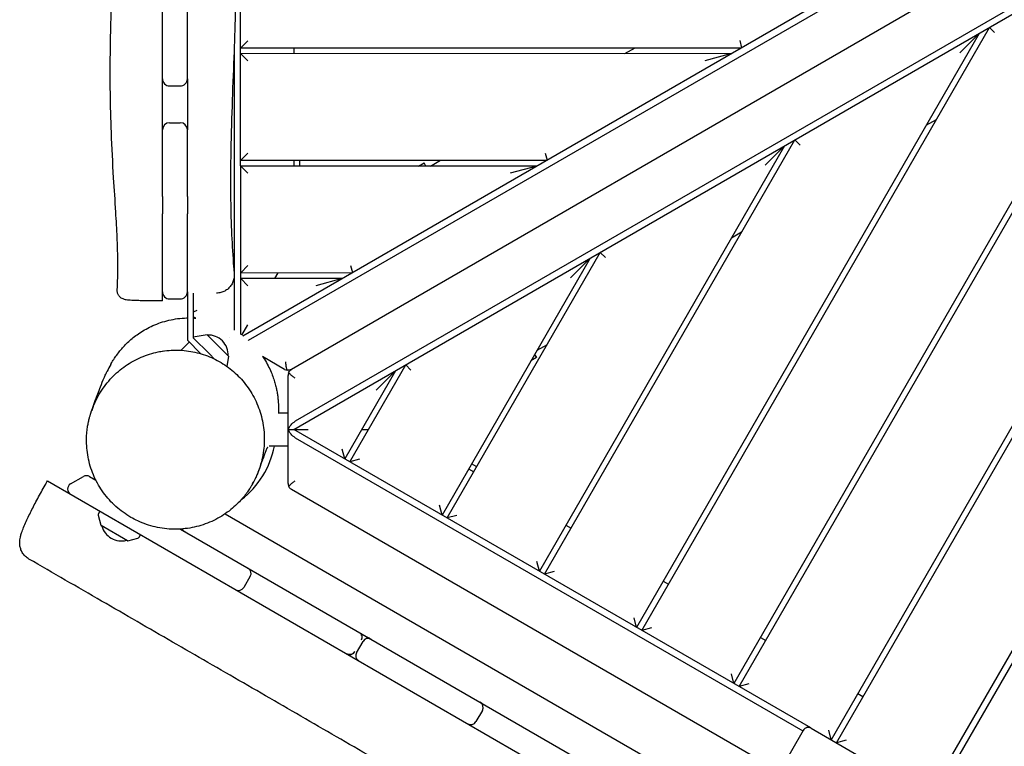
# Model space of a CAD drawing. Units: millimetres. Extents: x -11795 to 13653, y -4732 to 18711.
# Drawn here: x -3235 to -2402, y 7895 to 8509 of the extents above; entities that cross this region are included whole.
import ezdxf

# ---------------------------------------------------------------- set-up
doc = ezdxf.new("R2010")
doc.units = ezdxf.units.MM
doc.header["$LTSCALE"] = 20
doc.layers.add('2d', color=230, linetype='Continuous')

msp = doc.modelspace()

# ---------------------------------------------------------------- linework, layer by layer
at = {"layer": '2d'}
for p, q in [((-3047.69, 8242.93), (-3047.83, 8840.77)), ((-2091.7, 8792.78), (-3045.87, 8241.59)), ((-3041.19, 8237.94), (-2090.58, 8787.08)), ((-2076.1, 8749.83), (-3004.68, 8213.41)), ((-2051.06, 8718.67), (-3001.67, 8169.53)), ((-3002.67, 8162.6), (-2046.68, 8714.85)), ((-2094.23, 8687.38), (-2548.32, 7900.44)), ((-2543.99, 7897.94), (-2085.58, 8692.38)), ((-2466.04, 7852.95), (-2007.62, 8647.4)), ((-2007.62, 8637.4), (-2461.71, 7850.45)), ((-2626.28, 7945.41), (-2250.1, 8597.34)), ((-2258.76, 8592.34), (-2630.61, 7947.91)), ((-3113.83, 8458.86), (-3113.83, 8582.7)), ((-3092.83, 8458.86), (-3092.83, 8560.39)), ((-2708.56, 7992.89), (-2414.62, 8502.3)), ((-2414.62, 8502.3), (-2410.23, 8497.91)), ((-2423.28, 8497.3), (-2712.89, 7995.39)), ((-2439.67, 8480.9), (-2423.28, 8497.3)), ((-3053.25, 8485.49), (-3053.2, 8292.89)), ((-3047.75, 8485.09), (-3041.75, 8491.09)), ((-3047.75, 8485.09), (-2624.16, 8485.19)), ((-3002.75, 8485.1), (-3002.75, 8480.1)), ((-2722.82, 8480.17), (-2714.16, 8485.17)), ((-2625.77, 8491.19), (-2624.16, 8485.19)), ((-2632.82, 8480.19), (-3047.75, 8480.09)), ((-3041.74, 8474.09), (-3047.75, 8480.09)), ((-2632.82, 8480.19), (-2655.21, 8474.19)), ((-3107.83, 8452.86), (-3098.83, 8452.86)), ((-3107.83, 8421.79), (-3098.83, 8421.79)), ((-2459.6, 8424.35), (-2468.26, 8419.35)), ((-3113.83, 8359.36), (-3113.83, 8415.79)), ((-3092.83, 8359.36), (-3092.83, 8415.79)), ((-2587.8, 8402.26), (-2795.18, 8042.87)), ((-2790.85, 8040.37), (-2579.14, 8407.26)), ((-2604.19, 8385.86), (-2587.8, 8402.26)), ((-2579.14, 8407.26), (-2574.75, 8402.87)), ((-3047.72, 8390.09), (-3041.72, 8396.09)), ((-2790.29, 8396.15), (-2788.68, 8390.15)), ((-3047.72, 8390.09), (-2788.68, 8390.15)), ((-2797.34, 8385.15), (-3047.72, 8385.09)), ((-3041.72, 8379.09), (-3047.72, 8385.09)), ((-3002.72, 8390.1), (-3002.72, 8385.1)), ((-2997.72, 8385.1), (-2997.72, 8390.1)), ((-2897.34, 8385.13), (-2892.64, 8387.84)), ((-2891.07, 8385.13), (-2892.64, 8387.84)), ((-2887.34, 8385.13), (-2878.68, 8390.13)), ((-2797.34, 8385.15), (-2819.73, 8379.15)), ((-3113.83, 8278.86), (-3113.83, 8344.93)), ((-3092.83, 8278.86), (-3092.83, 8344.93)), ((-2624.12, 8329.31), (-2632.78, 8324.31)), ((-2873.13, 8087.85), (-2743.66, 8312.22)), ((-2743.66, 8312.22), (-2739.27, 8307.83)), ((-2752.32, 8307.22), (-2877.46, 8090.35)), ((-2768.71, 8290.82), (-2752.32, 8307.22)), ((-3053.2, 8292.84), (-3053.19, 8246.46)), ((-3047.7, 8295.09), (-3041.7, 8301.09)), ((-3047.7, 8295.09), (-2953.2, 8295.11)), ((-3016.2, 8295.1), (-3019.09, 8290.1)), ((-2954.81, 8301.11), (-2953.2, 8295.11)), ((-2961.86, 8290.11), (-3047.7, 8290.09)), ((-3041.7, 8284.09), (-3047.7, 8290.09)), ((-2961.86, 8290.11), (-2984.25, 8284.11)), ((-3092.83, 8277.86), (-3092.83, 8238.07)), ((-3087.83, 8277.86), (-3087.83, 8240.14)), ((-3068.2, 8277.86), (-3068.2, 8277.86)), ((-3107.83, 8272.86), (-3098.83, 8272.86)), ((-3085.68, 8256.68), (-3087.83, 8257.92)), ((-3046.73, 8242.2), (-3041.69, 8250.93)), ((-3091.16, 8236.4), (-3098.02, 8229.54)), ((-3092.83, 8238.07), (-3081.35, 8226.59)), ((-3076.17, 8242.62), (-3087.83, 8240.73)), ((-3087.83, 8240.14), (-3074.19, 8226.5)), ((-3058.07, 8224.52), (-3076.17, 8242.62)), ((-3057.33, 8240.33), (-3057.33, 8240.33)), ((-3069.74, 8222.05), (-3074.19, 8226.5)), ((-2788.64, 8234.27), (-2797.3, 8229.27)), ((-3058.07, 8224.52), (-3059.46, 8215.94)), ((-3010.68, 8213.41), (-3029.31, 8224.16)), ((-2797.6, 8223.32), (-2802.3, 8220.61)), ((-2799.17, 8226.04), (-2797.6, 8223.32)), ((-2916.84, 8212.18), (-2959.74, 8137.83)), ((-2955.41, 8135.33), (-2908.18, 8217.18)), ((-2933.23, 8195.78), (-2916.84, 8212.18)), ((-2908.18, 8217.18), (-2903.79, 8212.79)), ((-3007.66, 8116.99), (-3007.68, 8208.21)), ((-3016.13, 8176.6), (-3007.67, 8176.6)), ((-3007.67, 8162.6), (-2990.67, 8162.61)), ((-2565.58, 7910.39), (-3002.67, 8162.6)), ((-2945.44, 8162.62), (-2939.67, 8162.62)), ((-3001.67, 8155.67), (-2572.31, 7907.92)), ((-3007.66, 8148.6), (-3023.64, 8148.6)), ((-2959.74, 8137.83), (-2961.94, 8146.03)), ((-2947.22, 8137.53), (-2955.41, 8135.33)), ((-2854.97, 8129.33), (-2850.64, 8126.83)), ((-2848.14, 8131.16), (-2852.47, 8133.66)), ((-3211.09, 8119.13), (-2603.69, 7768.44)), ((-3191.63, 8116.55), (-3180.63, 8122.91)), ((-3175.63, 8122.91), (-3170.16, 8119.74)), ((-2592.06, 7873.71), (-3004.66, 8111.8)), ((-3166.98, 8093.66), (-3168.07, 8091.61)), ((-2877.46, 8090.35), (-2879.66, 8098.55)), ((-3168.24, 8090.15), (-3165.97, 8081.7)), ((-3060.91, 8091.31), (-2091.43, 7531.58)), ((-2864.93, 8090.05), (-2873.13, 8087.85)), ((-3143.58, 8068.61), (-3165.74, 8081.4)), ((-3098.66, 8078.46), (-2039.99, 7467.24)), ((-2772.69, 8081.85), (-2768.35, 8079.35)), ((-3143.2, 8068.56), (-3134.75, 8070.82)), ((-3133.57, 8071.69), (-3132.34, 8073.66)), ((-2795.18, 8042.87), (-2797.37, 8051.07)), ((-3039.64, 8038.62), (-3045.14, 8029.09)), ((-2782.65, 8042.57), (-2790.85, 8040.37)), ((-2690.4, 8034.37), (-2686.07, 8031.87)), ((-2712.89, 7995.39), (-2715.09, 8003.59)), ((-2700.37, 7995.09), (-2708.56, 7992.89)), ((-2608.12, 7986.89), (-2603.79, 7984.39)), ((-2949.78, 7974.03), (-2944.28, 7983.56)), ((-2630.61, 7947.91), (-2632.81, 7956.11)), ((-2618.08, 7947.61), (-2626.28, 7945.41)), ((-2525.83, 7939.41), (-2521.5, 7936.91)), ((-2843.33, 7925.27), (-2848.83, 7915.75)), ((-2565.22, 7910.2), (-2478.61, 7860.2)), ((-2572.05, 7908.37), (-2615.05, 7833.89)), ((-2548.33, 7900.45), (-2550.52, 7908.63)), ((-2535.8, 7900.13), (-2543.98, 7897.94))]:
    msp.add_line(p, q, dxfattribs=at)
for centre, radius, start, end in [((-3107.83, 8458.86), 6, 180.00013, 270.00074), ((-3098.83, 8458.86), 6, 269.99926, 359.99987), ((-3107.83, 8415.79), 6, 90, 179.99997), ((-3098.83, 8415.79), 6, 0.00003, 90), ((-3107.83, 8278.86), 6, 179.99974, 270.00059), ((-3098.83, 8278.86), 6, 269.99941, 0.00026), ((-3075.26, 8225.42), 17, 357.66793, 92.33207), ((-3092.83, 8162.85), 75, 307.47807, 349.04234), ((-3178.13, 8118.58), 5, 60, 120), ((-3166.13, 8124.35), 6, 183.37854, 226.01951), ((-3189.13, 8112.22), 5, 120, 239.99999), ((-3166.31, 8090.67), 2, 152, 195), ((-3165.49, 8081.83), 0.5, 195, 240), ((-3148.67, 8085.39), 17, 194.85439, 285.14561), ((-3091.99, 8081.54), 6, 209.77327, 240), ((-3143.33, 8069.04), 0.5, 240, 285), ((-3135.27, 8072.75), 2, 285, 328), ((-3043.97, 8041.12), 5, 330, 60), ((-3049.47, 8031.59), 5, 240, 330), ((-2939.95, 7981.06), 5, 60, 150), ((-2941.77, 7982.11), 5, 47.81703, 60), ((-2945.45, 7971.53), 5, 150, 240), ((-2947.27, 7972.59), 5, 240, 252.18297), ((-2847.66, 7927.77), 5, 330, 60), ((-2853.16, 7918.25), 5, 240, 330), ((-2567.72, 7905.87), 5, 60, 150)]:
    msp.add_arc(centre, radius, start, end, dxfattribs=at)
at = {"layer": '2d', "extrusion": (0, 0, -1)}
for centre, major_axis, ratio, start_param, end_param in [((-3045.9, 8240.66), (-7.59, -1.5), 0.546263, -2.129592, -2.097415), ((-3001.67, 8164.09), (5.09, 5.82), 0.546263, -2.248237, -1.012), ((-3001.67, 8161.12), (5.09, -5.82), 0.546263, -5.271185, -4.034948), ((-2950.19, 7986.97), (2.5, 4.33), 0.999934, 0, 0.590883), ((-2950.19, 7986.97), (-2.5, -4.33), 0.999934, -2.38831, -1.570796), ((-2955.69, 7977.45), (-2.5, -4.33), 0.999934, -1.570796, 0)]:
    msp.add_ellipse(centre, major_axis=major_axis, ratio=ratio, start_param=start_param, end_param=end_param, dxfattribs=at)
at = {"layer": '2d'}
for centre, major_axis, ratio, start_param, end_param in [((-3093.49, 8178.44), (-68.17, 31.27), 0.999496, -0.012153, -0.011341), ((-3092.87, 8179.77), (-65.36, 36.79), 0.999756, -0.01634, 0.069763), ((-3007.68, 8218.6), (5.69, -1.92), 1, -1.769258, -1.378164), ((-3001.68, 8208.21), (5.9, -1.08), 1, -3.350675, -2.959581), ((-3001.66, 8116.99), (5.88, 1.21), 1, -3.344289, -2.953195), ((-2947.27, 7972.59), (-2.5, -4.33), 0.999934, 0, 0.21264)]:
    msp.add_ellipse(centre, major_axis=major_axis, ratio=ratio, start_param=start_param, end_param=end_param, dxfattribs=at)
for points, knots in [([(-3047.34, 9338.35), (-3047.23, 9335.03), (-3047.12, 9331.7), (-3046.7, 9318.41), (-3046.41, 9308.43), (-3045.64, 9280.88), (-3045.2, 9263.31), (-3044.45, 9228.18), (-3044.13, 9210.62), (-3043.62, 9175.71), (-3043.44, 9158.36), (-3043.21, 9123.87), (-3043.15, 9106.74), (-3043.15, 9072.37), (-3043.19, 9055.13), (-3043.35, 9020.3), (-3043.47, 9002.71), (-3043.85, 8967.73), (-3044.11, 8950.34), (-3044.85, 8916.84), (-3045.32, 8900.72), (-3046.46, 8869.8), (-3047.13, 8855), (-3048.62, 8824.87), (-3049.42, 8809.53), (-3050.91, 8776.44), (-3051.55, 8758.7), (-3052.17, 8727.27), (-3052.27, 8713.58), (-3052.21, 8687.34), (-3052.07, 8674.78), (-3051.71, 8648.61), (-3051.48, 8635), (-3051.16, 8608.22), (-3051.08, 8595.06), (-3051.15, 8570.6), (-3051.27, 8559.3), (-3051.68, 8536.61), (-3051.96, 8525.21), (-3052.67, 8501.55), (-3053.1, 8489.27), (-3054.06, 8463.29), (-3054.6, 8449.58), (-3055.55, 8421.57), (-3055.97, 8407.28), (-3056.38, 8380.93), (-3056.42, 8368.88), (-3056.11, 8346.89), (-3055.83, 8336.97), (-3054.96, 8318), (-3054.41, 8308.97), (-3053.57, 8297.99), (-3053.41, 8296.05), (-3053.25, 8294.11)], [0, 0, 0, 0, 10.00001, 10.00001, 40.000289, 40.000289, 92.800414, 92.800414, 145.51592, 145.51592, 197.581074, 197.581074, 248.990404, 248.990404, 300.690503, 300.690503, 353.491661, 353.491661, 405.675499, 405.675499, 454.111661, 454.111661, 498.637008, 498.637008, 544.838901, 544.838901, 598.256075, 598.256075, 639.412836, 639.412836, 677.156721, 677.156721, 718.038101, 718.038101, 757.53174, 757.53174, 791.427517, 791.427517, 825.617246, 825.617246, 862.478669, 862.478669, 903.695573, 903.695573, 946.683614, 946.683614, 982.978323, 982.978323, 1012.909683, 1012.909683, 1040.211846, 1040.211846, 1046.093892, 1046.093892, 1046.093892, 1046.093892]), ([(-3152.13, 8280.74), (-3151.95, 8284.07), (-3151.81, 8287.39), (-3151.59, 8296.11), (-3151.57, 8301.5), (-3151.73, 8312.85), (-3151.93, 8318.8), (-3152.5, 8331.93), (-3152.91, 8339.1), (-3153.92, 8355.92), (-3154.56, 8365.57), (-3155.92, 8388.01), (-3156.61, 8400.81), (-3157.53, 8424.76), (-3157.82, 8435.92), (-3158.07, 8456.85), (-3158.07, 8466.61), (-3157.89, 8486.23), (-3157.7, 8496.1), (-3157.25, 8516.64), (-3156.98, 8527.31), (-3156.67, 8546.83), (-3156.6, 8555.69), (-3156.74, 8564.51)], [0, 0, 0, 0, 10.001209, 10.001209, 26.197615, 26.197615, 44.110611, 44.110611, 65.723236, 65.723236, 94.85494, 94.85494, 133.51341, 133.51341, 167.265794, 167.265794, 196.842217, 196.842217, 226.807226, 226.807226, 259.36159, 259.36159, 286.493879, 286.493879, 286.493879, 286.493879]), ([(-3113.83, 8415.79), (-3113.83, 8420.16), (-3113.83, 8424.61), (-3113.83, 8439.5), (-3113.83, 8449.38), (-3113.83, 8458.86)], [11.985311, 11.985311, 11.985311, 11.985311, 12.940517, 12.940517, 15.119429, 15.119429, 15.119429, 15.119429]), ([(-3092.83, 8458.86), (-3092.83, 8446.35), (-3092.83, 8433.77), (-3092.83, 8419.83), (-3092.83, 8417.8), (-3092.83, 8415.79)], [121.949742, 121.949742, 121.949742, 121.949742, 127.432311, 127.432311, 128.372839, 128.372839, 128.372839, 128.372839]), ([(-3113.83, 8359.36), (-3113.83, 8357.03), (-3113.83, 8354.6), (-3113.83, 8352.15), (-3113.83, 8349.71), (-3113.83, 8347.27), (-3113.83, 8344.93)], [-0.001258, -0.001258, -0.001258, -0.001258, 7.332196, 7.332196, 7.332196, 14.66565, 14.66565, 14.66565, 14.66565]), ([(-3092.83, 8359.36), (-3092.83, 8357.03), (-3092.83, 8354.6), (-3092.83, 8352.15), (-3092.83, 8349.71), (-3092.83, 8347.27), (-3092.83, 8344.93)], [-0.001258, -0.001258, -0.001258, -0.001258, 7.332196, 7.332196, 7.332196, 14.66565, 14.66565, 14.66565, 14.66565]), ([(-3053.25, 8294.11), (-3053.15, 8292.95), (-3053.19, 8291.77), (-3053.54, 8289.47), (-3053.85, 8288.33), (-3054.73, 8286.17), (-3055.29, 8285.13), (-3056.64, 8283.23), (-3057.44, 8282.35), (-3059.19, 8280.81), (-3060.17, 8280.14), (-3062.23, 8279.05), (-3063.34, 8278.62), (-3065.07, 8278.18), (-3065.68, 8278.06), (-3066.93, 8277.9), (-3067.57, 8277.86), (-3068.2, 8277.86)], [0, 0, 0, 0, 3.480886, 3.480886, 6.982018, 6.982018, 10.482965, 10.482965, 13.983914, 13.983914, 17.484863, 17.484863, 20.985812, 20.985812, 22.856327, 22.856327, 24.757046, 24.757046, 24.757046, 24.757046]), ([(-3113.83, 8271.18), (-3115.54, 8271.18), (-3117.25, 8271.19), (-3120.62, 8271.22), (-3122.29, 8271.23), (-3125.51, 8271.28), (-3127.06, 8271.3), (-3130.05, 8271.36), (-3131.5, 8271.4), (-3134.2, 8271.47), (-3135.46, 8271.52), (-3137.79, 8271.61), (-3138.86, 8271.66), (-3140.78, 8271.77), (-3141.64, 8271.82), (-3143.2, 8271.96), (-3143.88, 8272.03), (-3145.01, 8272.2), (-3145.46, 8272.27), (-3146.41, 8272.54), (-3146.81, 8272.68), (-3147.7, 8273.07), (-3148.21, 8273.34), (-3149.15, 8273.99), (-3149.6, 8274.38), (-3150.52, 8275.37), (-3150.97, 8276.03), (-3151.69, 8277.48), (-3151.94, 8278.31), (-3152.14, 8279.67), (-3152.16, 8280.21), (-3152.13, 8280.74)], [0, 0, 0, 0, 5.144882, 5.144882, 10.324409, 10.324409, 15.463944, 15.463944, 20.66527, 20.66527, 25.857994, 25.857994, 31.058682, 31.058682, 36.322705, 36.322705, 41.912644, 41.912644, 45.409451, 45.409451, 47.266328, 47.266328, 49.16605, 49.16605, 50.995396, 50.995396, 53.364278, 53.364278, 55.930324, 55.930324, 57.54792, 57.54792, 57.54792, 57.54792]), ([(-3113.83, 8271.18), (-3113.83, 8271.18), (-3113.83, 8271.23), (-3113.83, 8271.45), (-3113.83, 8271.66), (-3113.83, 8272.38), (-3113.83, 8272.99), (-3113.83, 8274.5), (-3113.83, 8275.38), (-3113.83, 8276.96), (-3113.83, 8277.6), (-3113.83, 8278.45), (-3113.83, 8278.66), (-3113.83, 8278.86)], [0.028002, 0.028002, 0.028002, 0.028002, 0.182682, 0.182682, 0.379958, 0.379958, 0.688683, 0.688683, 0.997325, 0.997325, 1.194628, 1.194628, 1.255882, 1.255882, 1.255882, 1.255882]), ([(-3092.83, 8278.86), (-3092.83, 8278.62), (-3092.83, 8278.42), (-3092.83, 8278), (-3092.83, 8277.86), (-3092.83, 8277.86)], [2.0551955, 2.0551955, 2.0551955, 2.0551955, 2.2591029, 2.2591029, 2.6075169, 2.6075169, 2.6075169, 2.6075169]), ([(-3084.69, 8263.04), (-3085.57, 8262.67), (-3086.51, 8262.27), (-3087.54, 8261.85), (-3087.69, 8261.79), (-3087.83, 8261.74)], [0, 0, 0, 0, 0.2845742, 0.2845742, 0.3301446, 0.3301446, 0.3301446, 0.3301446]), ([(-3157.16, 8218.39), (-3156.82, 8218.97), (-3156.46, 8219.58), (-3155.42, 8221.27), (-3154.69, 8222.4), (-3153.05, 8224.78), (-3152.2, 8225.97), (-3150.33, 8228.38), (-3149.38, 8229.55), (-3147.33, 8231.91), (-3146.26, 8233.07), (-3143.99, 8235.38), (-3142.79, 8236.53), (-3140.25, 8238.8), (-3138.9, 8239.93), (-3136.03, 8242.16), (-3134.5, 8243.26), (-3131.25, 8245.42), (-3129.52, 8246.47), (-3125.85, 8248.5), (-3123.9, 8249.47), (-3119.81, 8251.3), (-3117.65, 8252.15), (-3113.17, 8253.67), (-3110.83, 8254.34), (-3106.03, 8255.47), (-3103.56, 8255.92), (-3098.54, 8256.58), (-3095.98, 8256.79), (-3093.22, 8256.87), (-3093.02, 8256.87), (-3092.83, 8256.88)], [0, 0, 0, 0, 10.001298, 10.001298, 25.390368, 25.390368, 38.074742, 38.074742, 48.336268, 48.336268, 57.072729, 57.072729, 64.921817, 64.921817, 72.315381, 72.315381, 79.555566, 79.555566, 86.850032, 86.850032, 94.322504, 94.322504, 102.016496, 102.016496, 109.909879, 109.909879, 117.945928, 117.945928, 126.066063, 126.066063, 126.685464, 126.685464, 126.685464, 126.685464]), ([(-3172.39, 8182.03), (-3171.44, 8184.43), (-3170.36, 8186.79), (-3167.96, 8191.4), (-3166.64, 8193.64), (-3163.79, 8197.97), (-3162.25, 8200.06), (-3158.98, 8204.06), (-3157.25, 8205.97), (-3153.6, 8209.6), (-3151.69, 8211.32), (-3147.72, 8214.54), (-3145.65, 8216.04), (-3141.4, 8218.83), (-3139.2, 8220.11), (-3134.72, 8222.43), (-3132.42, 8223.48), (-3127.76, 8225.33), (-3125.39, 8226.14), (-3120.59, 8227.5), (-3118.16, 8228.06), (-3113.28, 8228.94), (-3110.82, 8229.25), (-3105.9, 8229.64), (-3103.44, 8229.71), (-3098.52, 8229.6), (-3096.07, 8229.43), (-3091.2, 8228.84), (-3088.78, 8228.43), (-3084.01, 8227.37), (-3081.64, 8226.72), (-3077, 8225.19), (-3074.71, 8224.31), (-3070.23, 8222.33), (-3068.03, 8221.23), (-3063.75, 8218.82), (-3061.67, 8217.5), (-3057.64, 8214.66), (-3055.69, 8213.14), (-3051.95, 8209.9), (-3050.15, 8208.19), (-3046.72, 8204.58), (-3045.09, 8202.68), (-3042.03, 8198.72), (-3040.59, 8196.66), (-3037.91, 8192.39), (-3036.68, 8190.18), (-3034.44, 8185.64), (-3033.42, 8183.3), (-3031.64, 8178.52), (-3030.86, 8176.08), (-3029.56, 8171.12), (-3029.04, 8168.6), (-3028.25, 8163.51), (-3027.98, 8160.93), (-3027.71, 8155.76), (-3027.7, 8153.17), (-3027.97, 8147.98), (-3028.23, 8145.39), (-3029.02, 8140.25), (-3029.55, 8137.7), (-3030.87, 8132.66), (-3031.66, 8130.17), (-3032.75, 8127.26), (-3032.93, 8126.79), (-3033.12, 8126.33)], [0, 0, 0, 0, 8.440017, 8.440017, 16.829585, 16.829585, 25.118834, 25.118834, 33.294069, 33.294069, 41.346186, 41.346186, 49.273254, 49.273254, 57.07844, 57.07844, 64.764066, 64.764066, 72.347005, 72.347005, 79.843847, 79.843847, 87.271337, 87.271337, 94.654383, 94.654383, 102.015265, 102.015265, 109.377734, 109.377734, 116.767796, 116.767796, 124.205772, 124.205772, 131.712186, 131.712186, 139.311257, 139.311257, 147.006904, 147.006904, 154.819284, 154.819284, 162.751391, 162.751391, 170.805189, 170.805189, 178.978392, 178.978392, 187.263602, 187.263602, 195.648351, 195.648351, 204.116241, 204.116241, 212.647031, 212.647031, 221.217814, 221.217814, 229.803527, 229.803527, 238.37833, 238.37833, 246.916662, 246.916662, 248.554108, 248.554108, 248.554108, 248.554108]), ([(-3157.61, 8217.62), (-3157.57, 8217.68), (-3157.54, 8217.75), (-3157.38, 8218.02), (-3157.26, 8218.22), (-3157.14, 8218.42)], [0, 0, 0, 0, 10, 10, 41.735215, 41.735215, 41.735215, 41.735215]), ([(-3029.05, 8224.01), (-3028.89, 8223.78), (-3028.74, 8223.55), (-3027.35, 8221.46), (-3026.23, 8219.59), (-3024.23, 8215.95), (-3023.34, 8214.16), (-3021.8, 8210.73), (-3021.13, 8209.07), (-3019.97, 8205.91), (-3019.47, 8204.4), (-3018.61, 8201.53), (-3018.25, 8200.16), (-3017.62, 8197.54), (-3017.36, 8196.29), (-3016.91, 8193.89), (-3016.72, 8192.75), (-3016.4, 8190.53), (-3016.28, 8189.47), (-3016.07, 8187.39), (-3015.99, 8186.4), (-3015.86, 8184.43), (-3015.82, 8183.49), (-3015.76, 8181.6), (-3015.75, 8180.69), (-3015.75, 8178.85), (-3015.77, 8177.95), (-3015.8, 8176.95), (-3015.81, 8176.77), (-3015.81, 8176.6)], [206.926456, 206.926456, 206.926456, 206.926456, 207.905928, 207.905928, 215.768697, 215.768697, 223.438691, 223.438691, 230.945449, 230.945449, 238.397301, 238.397301, 245.968465, 245.968465, 253.876708, 253.876708, 262.371684, 262.371684, 271.738407, 271.738407, 282.313144, 282.313144, 294.510619, 294.510619, 308.865778, 308.865778, 326.098732, 326.098732, 329.819984, 329.819984, 329.819984, 329.819984]), ([(-3008.47, 8212.66), (-3008.59, 8212.97), (-3008.69, 8213.35), (-3008.95, 8214.51), (-3009.11, 8215.47), (-3009.41, 8217.57), (-3009.55, 8218.7), (-3009.68, 8219.76)], [3.7232087, 3.7232087, 3.7232087, 3.7232087, 3.894704, 3.894704, 4.2140298, 4.2140298, 4.5333556, 4.5333556, 4.5333556, 4.5333556]), ([(-3140.61, 8088.38), (-3142.84, 8089.67), (-3145.02, 8091.09), (-3149.23, 8094.14), (-3151.26, 8095.78), (-3155.14, 8099.27), (-3156.99, 8101.11), (-3160.49, 8104.98), (-3162.14, 8107.01), (-3165.22, 8111.23), (-3166.65, 8113.42), (-3169.27, 8117.93), (-3170.46, 8120.25), (-3172.59, 8125), (-3173.53, 8127.42), (-3175.15, 8132.35), (-3175.84, 8134.87), (-3176.94, 8139.94), (-3177.36, 8142.49), (-3177.92, 8147.53), (-3178.07, 8150.02), (-3178.12, 8154.74), (-3178.04, 8156.99), (-3177.73, 8160.96), (-3177.53, 8162.74), (-3177.1, 8165.61), (-3176.89, 8166.78), (-3176.53, 8168.61), (-3176.38, 8169.33), (-3176.09, 8170.6), (-3175.96, 8171.15), (-3175.7, 8172.17), (-3175.58, 8172.62), (-3175.34, 8173.49), (-3175.24, 8173.87), (-3175.02, 8174.62), (-3174.92, 8174.95), (-3174.72, 8175.61), (-3174.63, 8175.9), (-3174.44, 8176.47), (-3174.36, 8176.72), (-3174.19, 8177.24), (-3174.12, 8177.47), (-3173.95, 8177.96), (-3173.87, 8178.18), (-3173.68, 8178.73), (-3173.58, 8179.02), (-3173.26, 8179.93), (-3173.04, 8180.56), (-3172.43, 8182.28), (-3172.04, 8183.37), (-3171.22, 8185.64), (-3170.81, 8186.79), (-3169.84, 8189.45), (-3169.26, 8191.01), (-3167.93, 8194.57), (-3167.15, 8196.61), (-3165.33, 8201.24), (-3164.28, 8203.84), (-3162.49, 8207.9), (-3161.95, 8209.12), (-3161.31, 8210.48)], [0, 0, 0, 0, 7.762449, 7.762449, 15.593906, 15.593906, 23.419042, 23.419042, 31.254375, 31.254375, 39.088178, 39.088178, 46.908124, 46.908124, 54.699109, 54.699109, 62.51626, 62.51626, 70.29369, 70.29369, 77.83338, 77.83338, 84.73093, 84.73093, 90.527105, 90.527105, 95.059928, 95.059928, 98.783773, 98.783773, 102.651928, 102.651928, 107.167596, 107.167596, 112.767875, 112.767875, 120.042818, 120.042818, 129.835198, 129.835198, 143.445649, 143.445649, 163.099895, 163.099895, 193.059903, 193.059903, 243.703794, 243.703794, 343.737117, 343.737117, 447.389379, 447.389379, 534.786522, 534.786522, 638.748667, 638.748667, 763.415761, 763.415761, 913.644693, 913.644693, 974.119313, 974.119313, 974.119313, 974.119313]), ([(-3161.28, 8210.53), (-3161.24, 8210.62), (-3161.2, 8210.71), (-3161.02, 8211.09), (-3160.87, 8211.39), (-3160.69, 8211.78), (-3160.66, 8211.85), (-3160.63, 8211.91)], [0, 0, 0, 0, 10.000003, 10.000003, 40.000086, 40.000086, 46.087645, 46.087645, 46.087645, 46.087645]), ([(-3004.68, 8213.41), (-3005.35, 8213.02), (-3006.15, 8212.74), (-3007.48, 8212.59), (-3007.98, 8212.59), (-3008.47, 8212.66)], [0, 0, 0, 0, 0.3524593, 0.3524593, 0.5504422, 0.5504422, 0.5504422, 0.5504422]), ([(-3007.23, 8210.5), (-3007.04, 8210.96), (-3006.79, 8211.39), (-3005.99, 8212.47), (-3005.35, 8213.02), (-3004.68, 8213.41)], [3.6540035, 3.6540035, 3.6540035, 3.6540035, 3.8519864, 3.8519864, 4.2044457, 4.2044457, 4.2044457, 4.2044457]), ([(-3001.68, 8205.9), (-3002.41, 8206.46), (-3003.2, 8207.05), (-3004.68, 8208.2), (-3005.37, 8208.75), (-3006.42, 8209.66), (-3006.88, 8210.09), (-3007.21, 8210.48), (-3007.22, 8210.49), (-3007.23, 8210.5)], [0, 0, 0, 0, 0.2748793, 0.2748793, 0.5497585, 0.5497585, 0.7985981, 0.7985981, 0.8064108, 0.8064108, 0.8064108, 0.8064108]), ([(-3172.39, 8182.03), (-3172.86, 8180.85), (-3173.32, 8179.61), (-3173.74, 8178.35), (-3173.76, 8178.29)], [214.115478, 214.115478, 214.115478, 214.115478, 217.568977, 217.741773, 217.741773, 217.741773, 217.741773]), ([(-3173.09, 8180.23), (-3173.09, 8180.23), (-3173.08, 8180.26), (-3173.03, 8180.39), (-3172.99, 8180.5), (-3172.87, 8180.81), (-3172.79, 8181.01), (-3172.65, 8181.38), (-3172.58, 8181.55), (-3172.51, 8181.72)], [105.79156, 105.79156, 105.79156, 105.79156, 106.515236, 106.515236, 107.410979, 107.410979, 108.707272, 108.707272, 109.998356, 109.998356, 109.998356, 109.998356]), ([(-3173.09, 8180.21), (-3173.09, 8180.21), (-3173.08, 8180.25), (-3173, 8180.44), (-3172.96, 8180.56), (-3172.82, 8180.94), (-3172.72, 8181.19), (-3172.64, 8181.41)], [127.129411, 127.129411, 127.129411, 127.129411, 128.27186, 128.27186, 129.862557, 129.862557, 133.88707, 133.88707, 133.88707, 133.88707]), ([(-3025.7, 8146.37), (-3025.68, 8146.41), (-3025.66, 8146.45), (-3025.6, 8146.57), (-3025.59, 8146.61), (-3025.59, 8146.59), (-3025.64, 8146.48), (-3025.82, 8146.07), (-3025.95, 8145.75), (-3026.3, 8144.88), (-3026.54, 8144.3), (-3027.11, 8142.85), (-3027.45, 8141.95), (-3028.31, 8139.69), (-3028.83, 8138.29), (-3030.01, 8135.07), (-3030.64, 8133.3), (-3031.15, 8131.88)], [0, 0, 0, 0, 10.000022, 10.000022, 40.000465, 40.000465, 88.03631, 88.03631, 144.956084, 144.956084, 214.815528, 214.815528, 303.143662, 303.143662, 427.661793, 427.661793, 601.938035, 601.938035, 601.938035, 601.938035]), ([(-3025.08, 8147.66), (-3025.13, 8147.57), (-3025.17, 8147.48), (-3025.35, 8147.11), (-3025.48, 8146.83), (-3025.62, 8146.54)], [0, 0, 0, 0, 10, 10, 39.566652, 39.566652, 39.566652, 39.566652]), ([(-3030.57, 8133.86), (-3030.75, 8133.22), (-3030.94, 8132.57), (-3031.68, 8130.16), (-3032.29, 8128.41), (-3033.36, 8125.67), (-3033.8, 8124.64), (-3034.53, 8123), (-3034.82, 8122.38), (-3035.11, 8121.76)], [23.08864, 23.08864, 23.08864, 23.08864, 25.114544, 25.114544, 30.642106, 30.642106, 33.982566, 33.982566, 36.039112, 36.039112, 36.039112, 36.039112]), ([(-3226.82, 8053.16), (-3227.84, 8053.74), (-3228.8, 8054.45), (-3230.51, 8056.06), (-3231.27, 8056.96), (-3232.57, 8058.89), (-3233.1, 8059.92), (-3233.91, 8062), (-3234.19, 8063.06), (-3234.54, 8065.07), (-3234.61, 8066.03), (-3234.61, 8067.78), (-3234.55, 8068.59), (-3234.36, 8070.14), (-3234.22, 8070.88), (-3233.85, 8072.54), (-3233.6, 8073.43), (-3232.88, 8075.73), (-3232.36, 8077.15), (-3231.13, 8080.28), (-3230.41, 8081.98), (-3228.91, 8085.34), (-3228.16, 8086.95), (-3226.59, 8090.24), (-3225.77, 8091.91), (-3224.06, 8095.32), (-3223.17, 8097.07), (-3221.31, 8100.63), (-3220.35, 8102.45), (-3218.37, 8106.14), (-3217.35, 8108.01), (-3215.26, 8111.78), (-3214.2, 8113.68), (-3212.45, 8116.76), (-3211.77, 8117.95), (-3211.09, 8119.13)], [0, 0, 0, 0, 3.661163, 3.661163, 7.335908, 7.335908, 11.021879, 11.021879, 14.680782, 14.680782, 18.261043, 18.261043, 21.857685, 21.857685, 25.87798, 25.87798, 31.312208, 31.312208, 39.866845, 39.866845, 48.706305, 48.706305, 56.050535, 56.050535, 62.951215, 62.951215, 69.684586, 69.684586, 76.333838, 76.333838, 82.93759, 82.93759, 89.516387, 89.516387, 93.602326, 93.602326, 93.602326, 93.602326]), ([(-3033.57, 8125.19), (-3033.58, 8125.18), (-3033.58, 8125.17), (-3033.79, 8124.65), (-3034.01, 8124.1), (-3035.12, 8121.63), (-3035.82, 8120.15), (-3036.75, 8118.37), (-3036.83, 8118.21), (-3037, 8117.89), (-3037.08, 8117.75), (-3037.32, 8117.3), (-3037.45, 8117.07), (-3037.67, 8116.67), (-3037.77, 8116.51), (-3037.85, 8116.35), (-3037.89, 8116.29), (-3037.93, 8116.21), (-3037.94, 8116.2), (-3037.95, 8116.19), (-3037.95, 8116.19), (-3037.95, 8116.18), (-3037.95, 8116.18), (-3037.95, 8116.18), (-3037.95, 8116.18), (-3037.95, 8116.18), (-3037.95, 8116.18), (-3037.95, 8116.18), (-3037.95, 8116.18), (-3037.95, 8116.18), (-3037.95, 8116.18), (-3037.96, 8116.17), (-3037.96, 8116.17), (-3037.97, 8116.15), (-3037.98, 8116.13), (-3038, 8116.09), (-3038.02, 8116.07), (-3038.03, 8116.04), (-3038.04, 8116.03), (-3038.04, 8116.02), (-3038.05, 8116.01), (-3038.05, 8116.01), (-3038.05, 8116), (-3038.05, 8116), (-3038.05, 8116), (-3038.05, 8116), (-3038.05, 8116), (-3038.05, 8116), (-3038.05, 8116), (-3038.05, 8116), (-3038.05, 8116), (-3038.06, 8116), (-3038.06, 8116), (-3038.06, 8115.99), (-3038.06, 8115.99), (-3038.07, 8115.97), (-3038.08, 8115.96), (-3038.09, 8115.93), (-3038.1, 8115.92), (-3038.11, 8115.91), (-3038.11, 8115.91), (-3038.11, 8115.91), (-3038.11, 8115.91), (-3038.11, 8115.91), (-3038.11, 8115.91), (-3038.11, 8115.91), (-3038.11, 8115.91), (-3038.11, 8115.91), (-3038.11, 8115.91), (-3038.11, 8115.91), (-3038.11, 8115.91), (-3038.11, 8115.91), (-3038.11, 8115.91), (-3038.11, 8115.91), (-3038.11, 8115.9), (-3038.11, 8115.9), (-3038.11, 8115.9), (-3038.11, 8115.9), (-3038.12, 8115.89), (-3038.12, 8115.89), (-3038.12, 8115.89), (-3038.12, 8115.89)], [99.79201, 99.79201, 99.79201, 99.79201, 100.302057, 100.302057, 128.966031, 128.966031, 142.193576, 142.193576, 143.495618, 143.495618, 144.807606, 144.807606, 146.045449, 146.045449, 146.983252, 146.983252, 147.78408, 147.78408, 147.934187, 147.934187, 147.962332, 147.962332, 147.972887, 147.972887, 147.974866, 147.974866, 147.975145, 147.975145, 147.97518, 147.97518, 147.975198, 147.975198, 148.073643, 148.073643, 148.369005, 148.369005, 148.81205, 148.81205, 148.978175, 148.978175, 149.102768, 149.102768, 149.149491, 149.149491, 149.158251, 149.158251, 149.158456, 149.158456, 149.158526, 149.158526, 149.194313, 149.194313, 149.301674, 149.301674, 149.623755, 149.623755, 150.589998, 150.589998, 151.314681, 151.314681, 151.450559, 151.450559, 151.451355, 151.451355, 151.451914, 151.451914, 151.452054, 151.452054, 151.452071, 151.452071, 151.487858, 151.487858, 151.595219, 151.595219, 151.9173, 151.9173, 152.883543, 152.883543, 155.782274, 155.782274, 157.77871, 157.77871, 157.77871, 157.77871]), ([(-3007.2, 8114.7), (-3007.19, 8114.71), (-3007.18, 8114.73), (-3006.86, 8115.11), (-3006.4, 8115.54), (-3005.35, 8116.45), (-3004.66, 8117), (-3003.18, 8118.15), (-3002.39, 8118.75), (-3001.66, 8119.3)], [3.7214144, 3.7214144, 3.7214144, 3.7214144, 3.7292271, 3.7292271, 3.9780667, 3.9780667, 4.2529459, 4.2529459, 4.5278252, 4.5278252, 4.5278252, 4.5278252]), ([(-3038.16, 8115.81), (-3038.27, 8115.63), (-3038.37, 8115.45), (-3038.58, 8115.09), (-3038.71, 8114.88), (-3039.03, 8114.35), (-3039.21, 8114.05), (-3039.68, 8113.29), (-3039.96, 8112.85), (-3040.64, 8111.81), (-3041.03, 8111.23), (-3042, 8109.83), (-3042.59, 8109.01), (-3044.12, 8106.98), (-3045.09, 8105.77), (-3047.28, 8103.2), (-3048.52, 8101.85), (-3051.37, 8098.98), (-3053, 8097.47), (-3056.56, 8094.45), (-3058.52, 8092.95), (-3062.64, 8090.11), (-3064.81, 8088.78), (-3069.31, 8086.31), (-3071.65, 8085.18), (-3076.42, 8083.18), (-3078.86, 8082.3), (-3083.82, 8080.8), (-3086.35, 8080.18), (-3091.45, 8079.2), (-3094.03, 8078.84), (-3099.21, 8078.39), (-3101.82, 8078.3), (-3107.02, 8078.39), (-3109.63, 8078.57), (-3114.8, 8079.21), (-3117.38, 8079.66), (-3122.46, 8080.83), (-3124.98, 8081.55), (-3129.91, 8083.24), (-3132.33, 8084.22), (-3136.71, 8086.25), (-3138.68, 8087.27), (-3140.61, 8088.38)], [0, 0, 0, 0, 0.749086, 0.749086, 1.623571, 1.623571, 2.791718, 2.791718, 4.901229, 4.901229, 7.252382, 7.252382, 10.444832, 10.444832, 15.190525, 15.190525, 20.736087, 20.736087, 27.395093, 27.395093, 34.776726, 34.776726, 42.434923, 42.434923, 50.219774, 50.219774, 57.992749, 57.992749, 65.8006, 65.8006, 73.594977, 73.594977, 81.399444, 81.399444, 89.218582, 89.218582, 97.046101, 97.046101, 104.871606, 104.871606, 112.690897, 112.690897, 119.349383, 119.349383, 119.349383, 119.349383]), ([(-3038.11, 8115.91), (-3038.11, 8115.91), (-3038.11, 8115.91), (-3038.11, 8115.91), (-3038.11, 8115.91), (-3038.11, 8115.91), (-3038.11, 8115.91), (-3038.11, 8115.9), (-3038.11, 8115.9), (-3038.11, 8115.9), (-3038.11, 8115.9), (-3038.12, 8115.89), (-3038.12, 8115.88), (-3038.13, 8115.86), (-3038.13, 8115.86), (-3038.14, 8115.85), (-3038.14, 8115.84), (-3038.14, 8115.84), (-3038.14, 8115.84), (-3038.15, 8115.83), (-3038.15, 8115.83), (-3038.15, 8115.83), (-3038.15, 8115.83), (-3038.15, 8115.83), (-3038.15, 8115.83), (-3038.15, 8115.83), (-3038.15, 8115.83), (-3038.15, 8115.83), (-3038.15, 8115.83), (-3038.15, 8115.83), (-3038.15, 8115.83), (-3038.15, 8115.83), (-3038.15, 8115.83), (-3038.15, 8115.83), (-3038.15, 8115.83), (-3038.15, 8115.83), (-3038.15, 8115.83), (-3038.15, 8115.83), (-3038.15, 8115.83), (-3038.15, 8115.83), (-3038.15, 8115.83), (-3038.15, 8115.82), (-3038.15, 8115.82), (-3038.15, 8115.82), (-3038.15, 8115.82), (-3038.15, 8115.82), (-3038.15, 8115.82), (-3038.15, 8115.82), (-3038.15, 8115.82), (-3038.15, 8115.82), (-3038.15, 8115.82), (-3038.15, 8115.82), (-3038.15, 8115.82), (-3038.15, 8115.82), (-3038.15, 8115.82), (-3038.15, 8115.82), (-3038.15, 8115.82), (-3038.15, 8115.82), (-3038.15, 8115.82), (-3038.15, 8115.82), (-3038.15, 8115.82), (-3038.15, 8115.82), (-3038.15, 8115.82), (-3038.16, 8115.82), (-3038.16, 8115.82), (-3038.16, 8115.82)], [177.47228, 177.47228, 177.47228, 177.47228, 177.497469, 177.497469, 177.604829, 177.604829, 177.92691, 177.92691, 178.893153, 178.893153, 181.791882, 181.791882, 190.488069, 190.488069, 198.896692, 198.896692, 203.101006, 203.101006, 204.152089, 204.152089, 204.250629, 204.250629, 204.252938, 204.252938, 204.253497, 204.253497, 204.253637, 204.253637, 204.253707, 204.253707, 204.253742, 204.253742, 204.25834, 204.25834, 204.259465, 204.259465, 204.260591, 204.260591, 204.262871, 204.262871, 204.267434, 204.267434, 204.269673, 204.269673, 204.270232, 204.270232, 204.270372, 204.270372, 204.270441, 204.270441, 204.270476, 204.270476, 204.270494, 204.270494, 204.274967, 204.274967, 204.292861, 204.292861, 204.346541, 204.346541, 204.507581, 204.507581, 204.990703, 204.990703, 206.10867, 206.10867, 206.10867, 206.10867]), ([(-3004.66, 8111.8), (-3005.32, 8112.18), (-3005.97, 8112.73), (-3006.77, 8113.81), (-3007.01, 8114.24), (-3007.2, 8114.7)], [0, 0, 0, 0, 0.3524593, 0.3524593, 0.5504422, 0.5504422, 0.5504422, 0.5504422]), ([(-2673.05, 7733.43), (-2677.74, 7736.14), (-2682.44, 7738.86), (-2706.96, 7753.01), (-2726.8, 7764.47), (-2766.51, 7787.39), (-2786.38, 7798.86), (-2826.14, 7821.82), (-2846.04, 7833.31), (-2885.86, 7856.3), (-2905.79, 7867.81), (-2945.65, 7890.82), (-2965.6, 7902.34), (-3005.51, 7925.38), (-3025.47, 7936.9), (-3065.4, 7959.96), (-3085.38, 7971.49), (-3125.34, 7994.56), (-3145.32, 8006.1), (-3185.81, 8029.48), (-3206.32, 8041.32), (-3226.82, 8053.16)], [23.587848, 23.587848, 23.587848, 23.587848, 40.000097, 40.000097, 109.253688, 109.253688, 178.52029, 178.52029, 247.802227, 247.802227, 317.09492, 317.09492, 386.393768, 386.393768, 455.694155, 455.694155, 524.991462, 524.991462, 594.281076, 594.281076, 665.349552, 665.349552, 665.349552, 665.349552]), ([(-2945.4, 7988.42), (-2945.41, 7988.44), (-2945.42, 7988.46), (-2945.42, 7988.48), (-2945.45, 7988.56), (-2945.47, 7988.63), (-2945.5, 7988.7), (-2945.52, 7988.77), (-2945.55, 7988.85), (-2945.58, 7988.92), (-2945.61, 7988.99), (-2945.65, 7989.06), (-2945.68, 7989.13), (-2945.69, 7989.15), (-2945.69, 7989.16), (-2945.7, 7989.18)], [5.8680237, 5.8680237, 5.8680237, 5.8680237, 5.9028639, 5.9028639, 5.9028639, 6.0220971, 6.0220971, 6.0220971, 6.1413304, 6.1413304, 6.1413304, 6.2605636, 6.2605636, 6.2605636, 6.2843764, 6.2843764, 6.2843764, 6.2843764]), ([(-2958.19, 7973.12), (-2958.06, 7973.04), (-2957.92, 7972.97), (-2957.78, 7972.9), (-2957.64, 7972.84), (-2957.5, 7972.78), (-2957.35, 7972.73), (-2957.2, 7972.68), (-2957.06, 7972.63), (-2956.91, 7972.6), (-2956.76, 7972.56), (-2956.61, 7972.53), (-2956.45, 7972.5), (-2956.42, 7972.5), (-2956.38, 7972.49), (-2956.34, 7972.49), (-2956.31, 7972.48), (-2956.27, 7972.48), (-2956.23, 7972.48), (-2956.16, 7972.47), (-2956.08, 7972.46), (-2956.01, 7972.46), (-2955.93, 7972.45), (-2955.85, 7972.45), (-2955.78, 7972.45), (-2955.7, 7972.45), (-2955.62, 7972.45), (-2955.54, 7972.45), (-2955.46, 7972.45), (-2955.38, 7972.45), (-2955.31, 7972.46), (-2955.23, 7972.47), (-2955.15, 7972.47), (-2955.07, 7972.48), (-2954.99, 7972.49), (-2954.92, 7972.51), (-2954.84, 7972.52), (-2954.76, 7972.53), (-2954.69, 7972.55), (-2954.62, 7972.56), (-2954.54, 7972.58), (-2954.47, 7972.6), (-2954.39, 7972.62), (-2954.32, 7972.64), (-2954.25, 7972.66), (-2954.18, 7972.68), (-2954.1, 7972.7), (-2954.03, 7972.73), (-2953.96, 7972.76), (-2953.88, 7972.78), (-2953.81, 7972.81), (-2953.74, 7972.84), (-2953.67, 7972.87), (-2953.6, 7972.9), (-2953.53, 7972.93), (-2953.52, 7972.94), (-2953.5, 7972.95), (-2953.48, 7972.96), (-2953.47, 7972.97), (-2953.45, 7972.98), (-2953.43, 7972.98), (-2953.4, 7973), (-2953.36, 7973.02), (-2953.33, 7973.04), (-2953.26, 7973.07), (-2953.19, 7973.11), (-2953.12, 7973.15), (-2953.06, 7973.19), (-2952.99, 7973.24), (-2952.92, 7973.28), (-2952.86, 7973.33), (-2952.79, 7973.37), (-2952.73, 7973.42), (-2952.7, 7973.44), (-2952.67, 7973.46), (-2952.64, 7973.48), (-2952.61, 7973.51), (-2952.58, 7973.53), (-2952.55, 7973.55), (-2952.52, 7973.58), (-2952.49, 7973.6), (-2952.46, 7973.63), (-2952.43, 7973.65), (-2952.4, 7973.68), (-2952.37, 7973.7), (-2952.34, 7973.73), (-2952.32, 7973.76), (-2952.29, 7973.78), (-2952.27, 7973.79), (-2952.26, 7973.81), (-2952.25, 7973.82), (-2952.23, 7973.83), (-2952.22, 7973.85), (-2952.21, 7973.86), (-2952.18, 7973.89), (-2952.15, 7973.91), (-2952.12, 7973.94), (-2952.1, 7973.97), (-2952.07, 7974), (-2952.04, 7974.02), (-2951.99, 7974.08), (-2951.94, 7974.14), (-2951.89, 7974.19), (-2951.87, 7974.22), (-2951.85, 7974.25), (-2951.83, 7974.27), (-2951.8, 7974.3), (-2951.78, 7974.33), (-2951.76, 7974.35), (-2951.74, 7974.38), (-2951.72, 7974.4), (-2951.7, 7974.43), (-2951.68, 7974.45), (-2951.67, 7974.48), (-2951.65, 7974.5), (-2951.63, 7974.52), (-2951.62, 7974.54), (-2951.61, 7974.56), (-2951.59, 7974.58), (-2951.58, 7974.6), (-2951.57, 7974.61), (-2951.56, 7974.63), (-2951.55, 7974.64), (-2951.54, 7974.65), (-2951.53, 7974.67), (-2951.53, 7974.68), (-2951.52, 7974.69), (-2951.51, 7974.71), (-2951.5, 7974.72), (-2951.49, 7974.74), (-2951.48, 7974.75), (-2951.47, 7974.76), (-2951.46, 7974.77), (-2951.46, 7974.78), (-2951.45, 7974.79), (-2951.45, 7974.8), (-2951.44, 7974.81), (-2951.44, 7974.81), (-2951.44, 7974.82), (-2951.43, 7974.83), (-2951.42, 7974.84), (-2951.42, 7974.85), (-2951.41, 7974.85), (-2951.41, 7974.86), (-2951.41, 7974.87), (-2951.4, 7974.87), (-2951.4, 7974.88), (-2951.4, 7974.88), (-2951.4, 7974.88), (-2951.39, 7974.89), (-2951.39, 7974.89), (-2951.39, 7974.89), (-2951.39, 7974.9), (-2951.39, 7974.9), (-2951.38, 7974.9), (-2951.38, 7974.91), (-2951.38, 7974.91), (-2951.38, 7974.91), (-2951.38, 7974.91), (-2951.38, 7974.92), (-2951.38, 7974.92), (-2951.38, 7974.92), (-2951.37, 7974.92), (-2951.37, 7974.92), (-2951.37, 7974.92), (-2951.37, 7974.93), (-2951.37, 7974.93), (-2951.37, 7974.93), (-2951.36, 7974.94), (-2951.36, 7974.94), (-2951.36, 7974.94), (-2951.36, 7974.95)], [0, 0, 0, 0, 0.249313, 0.249313, 0.249313, 0.498626, 0.498626, 0.498626, 0.747939, 0.747939, 0.747939, 0.997252, 0.997252, 0.997252, 1.056874, 1.056874, 1.056874, 1.116496, 1.116496, 1.116496, 1.23574, 1.23574, 1.23574, 1.354984, 1.354984, 1.354984, 1.474228, 1.474228, 1.474228, 1.593472, 1.593472, 1.593472, 1.712716, 1.712716, 1.712716, 1.83196, 1.83196, 1.83196, 1.951203, 1.951203, 1.951203, 2.072376, 2.072376, 2.072376, 2.193549, 2.193549, 2.193549, 2.314721, 2.314721, 2.314721, 2.435894, 2.435894, 2.435894, 2.557066, 2.557066, 2.557066, 2.587359, 2.587359, 2.587359, 2.617652, 2.617652, 2.617652, 2.678239, 2.678239, 2.678239, 2.799411, 2.799411, 2.799411, 2.920584, 2.920584, 2.920584, 3.042364, 3.042364, 3.042364, 3.103255, 3.103255, 3.103255, 3.164145, 3.164145, 3.164145, 3.225035, 3.225035, 3.225035, 3.285926, 3.285926, 3.285926, 3.346816, 3.346816, 3.346816, 3.377261, 3.377261, 3.377261, 3.407706, 3.407706, 3.407706, 3.468597, 3.468597, 3.468597, 3.529487, 3.529487, 3.529487, 3.651267, 3.651267, 3.651267, 3.712158, 3.712158, 3.712158, 3.773048, 3.773048, 3.773048, 3.833938, 3.833938, 3.833938, 3.894829, 3.894829, 3.894829, 3.956703, 3.956703, 3.956703, 4.018578, 4.018578, 4.018578, 4.080453, 4.080453, 4.080453, 4.142328, 4.142328, 4.142328, 4.266077, 4.266077, 4.266077, 4.389827, 4.389827, 4.389827, 4.513577, 4.513577, 4.513577, 4.637326, 4.637326, 4.637326, 4.884825, 4.884825, 4.884825, 5.13226, 5.13226, 5.13226, 5.379694, 5.379694, 5.379694, 5.627128, 5.627128, 5.627128, 5.874562, 5.874562, 5.874562, 6.121995, 6.121995, 6.121995, 6.369427, 6.369427, 6.369427, 6.616859, 6.616859, 6.616859, 6.864291, 6.864291, 6.864291, 7.359136, 7.359136, 7.359136, 7.853982, 7.853982, 7.853982, 7.853982]), ([(-2948.8, 7967.83), (-2948.82, 7967.83), (-2948.83, 7967.84), (-2948.84, 7967.84), (-2948.9, 7967.86), (-2948.95, 7967.88), (-2949, 7967.89), (-2949.05, 7967.91), (-2949.11, 7967.93), (-2949.16, 7967.96), (-2949.21, 7967.98), (-2949.27, 7968), (-2949.32, 7968.02), (-2949.37, 7968.05), (-2949.42, 7968.07), (-2949.47, 7968.1), (-2949.53, 7968.12), (-2949.58, 7968.15), (-2949.63, 7968.18), (-2949.68, 7968.2), (-2949.73, 7968.23), (-2949.77, 7968.26)], [7.478069, 7.478069, 7.478069, 7.478069, 7.4924406, 7.4924406, 7.4924406, 7.5526974, 7.5526974, 7.5526974, 7.6129542, 7.6129542, 7.6129542, 7.6732111, 7.6732111, 7.6732111, 7.7334679, 7.7334679, 7.7334679, 7.7937248, 7.7937248, 7.7937248, 7.8539816, 7.8539816, 7.8539816, 7.8539816])]:
    msp.add_open_spline(points, degree=3, knots=knots, dxfattribs=at)
for points in [[(-3113.83, 8359.36), (-3113.83, 8359.36), (-3113.83, 8359.36), (-3113.83, 8359.36)], [(-3092.83, 8359.36), (-3092.83, 8359.36), (-3092.83, 8359.36), (-3092.83, 8359.36)], [(-3092.83, 8277.86), (-3092.85, 8277.86), (-3092.88, 8277.86), (-3092.91, 8277.86)], [(-3068.2, 8277.86), (-3068.2, 8277.86), (-3068.2, 8277.86), (-3068.2, 8277.86)], [(-3087.83, 8256.82), (-3087.11, 8256.78), (-3086.4, 8256.74), (-3085.69, 8256.69)], [(-3117.44, 8228.17), (-3115.97, 8228.47), (-3114.49, 8228.73), (-3113.01, 8228.94)], [(-3037.66, 8116.87), (-3036.84, 8118.32), (-3036.07, 8119.79), (-3035.34, 8121.28)], [(-3037.87, 8116.52), (-3037.87, 8116.52), (-3037.86, 8116.52), (-3037.86, 8116.53)], [(-3037.86, 8116.53), (-3037.85, 8116.55), (-3037.84, 8116.57), (-3037.82, 8116.59)], [(-3037.82, 8116.59), (-3037.77, 8116.68), (-3037.72, 8116.78), (-3037.66, 8116.87)], [(-3140.61, 8088.38), (-3140.61, 8088.38), (-3140.61, 8088.38), (-3140.61, 8088.38)]]:
    msp.add_open_spline(points, degree=3, dxfattribs=at)

doc.saveas('drawing.dxf')
